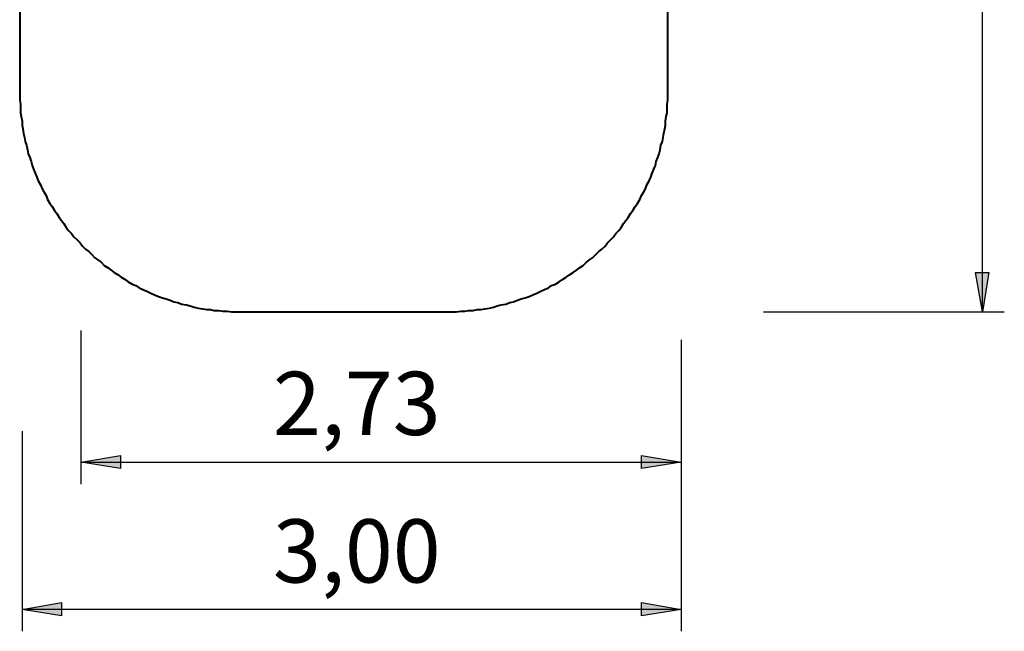
# Model space of a CAD drawing. Units: inches. Extents: x 179 to 231, y 98 to 213.
# Drawn here: x 179 to 224, y 98 to 126 of the extents above; entities that cross this region are included whole.
import ezdxf

# ---------------------------------------------------------------- set-up
doc = ezdxf.new("R2010")
doc.units = ezdxf.units.IN
doc.header["$MEASUREMENT"] = 0
doc.layers.add('Ebene 1', color=7, linetype='Continuous')

msp = doc.modelspace()

# ---------------------------------------------------------------- hatches: boundary and pattern name
at = {"layer": 'Ebene 1', "true_color": 0xffffff}
h = msp.add_hatch(color=7, dxfattribs=at)
h.dxf.hatch_style = 2
h.paths.add_polyline_path([(222.638, 154.023), (222.92, 152.224), (222.321, 152.224)])
h.paths.add_polyline_path([(222.638, 112.96), (222.321, 114.759), (222.92, 114.759)])
h = msp.add_hatch(color=7, dxfattribs=at)
h.dxf.hatch_style = 2
h.paths.add_polyline_path([(208.915, 106.115), (207.116, 105.833), (207.116, 106.433)])
h.paths.add_polyline_path([(181.61, 106.115), (183.409, 106.433), (183.409, 105.833)])
h = msp.add_hatch(color=7, dxfattribs=at)
h.dxf.hatch_style = 2
h.paths.add_polyline_path([(178.929, 99.413), (180.728, 99.73), (180.728, 99.131)])
h.paths.add_polyline_path([(208.915, 99.413), (207.116, 99.131), (207.116, 99.73)])

# ---------------------------------------------------------------- linework, layer by layer
at = {"layer": 'Ebene 1', "color": 7, "lineweight": 25, "true_color": 0xffffff}
for points in [[(222.638, 112.96), (222.638, 154.023)], [(222.638, 112.96), (222.321, 114.759), (222.92, 114.759), (222.638, 112.96)], [(212.665, 112.96), (223.626, 112.96)], [(181.61, 112.113), (181.61, 105.128)], [(208.915, 111.689), (208.915, 98.425)], [(208.915, 111.689), (208.915, 105.128)], [(178.929, 107.527), (178.929, 98.425)], [(181.61, 106.115), (183.409, 106.433), (183.409, 105.833), (181.61, 106.115)], [(208.915, 106.115), (207.116, 105.833), (207.116, 106.433), (208.915, 106.115)], [(181.61, 106.115), (208.915, 106.115)], [(178.929, 99.413), (180.728, 99.73), (180.728, 99.131), (178.929, 99.413)], [(208.915, 99.413), (207.116, 99.131), (207.116, 99.73), (208.915, 99.413)], [(208.915, 99.413), (178.929, 99.413)]]:
    msp.add_lwpolyline(points, dxfattribs=at)
at = {"layer": 'Ebene 1', "color": 7, "lineweight": 40, "true_color": 0xffffff}
for points in [[(178.823, 139.488), (178.823, 122.978)], [(208.315, 122.978), (208.315, 139.488)], [(178.823, 122.978), (178.823, 122.767), (178.823, 122.59), (178.858, 122.414), (178.858, 122.202), (178.858, 122.026), (178.894, 121.85), (178.929, 121.638), (178.929, 121.461), (178.964, 121.285), (178.999, 121.073), (179.035, 120.897), (179.07, 120.721), (179.14, 120.544), (179.176, 120.332), (179.211, 120.156), (179.282, 119.98), (179.352, 119.803), (179.387, 119.627), (179.458, 119.45), (179.529, 119.274), (179.599, 119.098), (179.67, 118.921), (179.776, 118.745), (179.846, 118.568), (179.917, 118.428), (180.022, 118.251), (180.093, 118.075), (180.199, 117.898), (180.305, 117.757), (180.411, 117.581), (180.516, 117.44), (180.622, 117.263), (180.728, 117.122), (180.834, 116.981), (180.94, 116.805), (181.046, 116.664), (181.187, 116.522), (181.292, 116.382), (181.434, 116.24), (181.575, 116.099), (181.681, 115.958), (181.822, 115.817), (181.963, 115.711), (182.104, 115.57), (182.245, 115.429), (182.386, 115.323), (182.527, 115.217), (182.668, 115.076), (182.845, 114.97), (182.986, 114.864), (183.127, 114.759), (183.303, 114.653), (183.444, 114.547), (183.621, 114.441), (183.762, 114.335), (183.938, 114.229), (184.115, 114.159), (184.256, 114.053), (184.432, 113.982), (184.609, 113.912), (184.785, 113.806), (184.961, 113.736), (185.138, 113.665), (185.314, 113.594), (185.49, 113.559), (185.667, 113.489), (185.843, 113.418), (186.02, 113.383), (186.196, 113.312), (186.408, 113.277), (186.584, 113.242), (186.761, 113.171), (186.937, 113.136), (187.149, 113.1), (187.325, 113.065), (187.501, 113.065), (187.678, 113.03), (187.889, 113.03), (188.066, 112.995), (188.278, 112.995), (188.454, 112.96), (188.63, 112.96), (188.842, 112.96)], [(198.296, 112.96), (198.508, 112.96), (198.685, 112.96), (198.896, 112.995), (199.072, 112.995), (199.249, 113.03), (199.461, 113.03), (199.637, 113.065), (199.813, 113.065), (199.99, 113.1), (200.201, 113.136), (200.378, 113.171), (200.554, 113.242), (200.731, 113.277), (200.942, 113.312), (201.119, 113.383), (201.295, 113.418), (201.471, 113.489), (201.648, 113.559), (201.824, 113.594), (202.001, 113.665), (202.177, 113.736), (202.353, 113.806), (202.53, 113.912), (202.706, 113.982), (202.883, 114.053), (203.024, 114.159), (203.2, 114.229), (203.376, 114.335), (203.517, 114.441), (203.694, 114.547), (203.835, 114.653), (204.011, 114.759), (204.153, 114.864), (204.294, 114.97), (204.47, 115.076), (204.611, 115.217), (204.752, 115.323), (204.893, 115.429), (205.035, 115.57), (205.176, 115.711), (205.317, 115.817), (205.458, 115.958), (205.564, 116.099), (205.705, 116.24), (205.846, 116.382), (205.952, 116.522), (206.093, 116.664), (206.199, 116.805), (206.304, 116.981), (206.41, 117.122), (206.516, 117.263), (206.622, 117.44), (206.728, 117.581), (206.834, 117.757), (206.939, 117.898), (207.045, 118.075), (207.116, 118.251), (207.222, 118.428), (207.292, 118.568), (207.363, 118.745), (207.469, 118.921), (207.539, 119.098), (207.61, 119.274), (207.68, 119.45), (207.751, 119.627), (207.786, 119.803), (207.857, 119.98), (207.927, 120.156), (207.962, 120.332), (207.998, 120.544), (208.068, 120.721), (208.104, 120.897), (208.139, 121.073), (208.174, 121.285), (208.21, 121.461), (208.21, 121.638), (208.245, 121.85), (208.28, 122.026), (208.28, 122.202), (208.28, 122.414), (208.315, 122.59), (208.315, 122.767), (208.315, 122.978)], [(188.842, 112.96), (198.296, 112.96)]]:
    msp.add_lwpolyline(points, dxfattribs=at)
at = {"layer": 'Ebene 1', "lineweight": 0}
for points in [[(222.638, 112.96), (222.321, 114.759), (222.92, 114.759)], [(181.61, 106.115), (183.409, 106.433), (183.409, 105.833)], [(208.915, 106.115), (207.116, 105.833), (207.116, 106.433)], [(178.929, 99.413), (180.728, 99.73), (180.728, 99.131)], [(208.915, 99.413), (207.116, 99.131), (207.116, 99.73)]]:
    msp.add_lwpolyline(points, dxfattribs=at)

# ---------------------------------------------------------------- texts
at = {"layer": 'Ebene 1', "color": 7, "true_color": 0xffffff, "char_height": 2.87867, "attachment_point": 7}
for s, insert in [('\\feibe Helvetica Neue 47 Light Condensed|b0|i0|c0|p34;\\W1; 2,73 ', (189.468, 107.358)), ('\\feibe Helvetica Neue 47 Light Condensed|b0|i0|c0|p34;\\W1; 3,00 ', (189.468, 100.644))]:
    msp.add_mtext(s, dxfattribs=dict(at, insert=insert))

doc.saveas('drawing.dxf')
